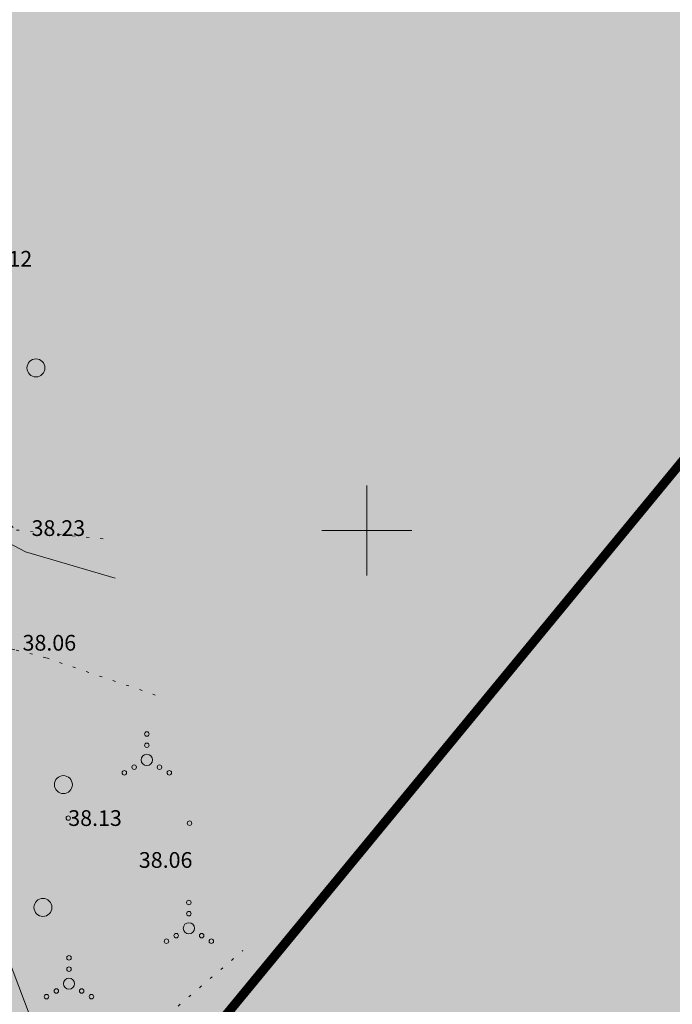
# Model space of a CAD drawing. Units: metres. Extents: x 544839 to 549377, y 6583208 to 6587885.
# Drawn here: x 547385 to 547414, y 6584679 to 6584723 of the extents above; entities that cross this region are included whole.
import ezdxf
from ezdxf.enums import TextEntityAlignment as Align

# ---------------------------------------------------------------- set-up
doc = ezdxf.new("R2010")
doc.units = ezdxf.units.M
for name, pattern in [('KATASTRIPIIR', [0.02, 0.01, 0.01]), ('KOLVIK', [1.25, 0.25, -1]), ('KRAAVIPERV', [0.02, 0.01, 0.01])]:
    doc.linetypes.add(name, pattern=pattern)
for name, color, linetype in [('HALJASTUS', 3, 'Continuous'), ('OPT-ol.ol haljastus', 7, 'Continuous'), ('PIIR', 32, 'Continuous'), ('SITRASS', 102, 'Continuous'), ('VEEKOGU', 5, 'Continuous'), ('VORK', 7, 'Continuous')]:
    doc.layers.add(name, color=color, linetype=linetype)
doc.layers.add('KORGUS-EH2000', color=2, linetype='Continuous', lineweight=0)
doc.styles.add('Style-INTL_ISO_ITALIC', font='INTL_ISO_ITALIC.shx')
doc.linetypes.add('SI_KBL', pattern='A,8,-2,4,[132,mkm.shx,S=0.5,R=0,X=0,Y=0],4,-2', length=20)

# ---------------------------------------------------------------- blocks, each defined once
blk = doc.blocks.new('METS_3')
at = {"layer": 'HALJASTUS', "linetype": 'Continuous', "lineweight": 0}
blk.add_circle((0, 0), 0.8, dxfattribs=at)
blk = doc.blocks.new('VQSA_5')
at = {"layer": 'HALJASTUS', "linetype": 'Continuous', "lineweight": 0}
for centre, radius in [((0, 2.3), 0.2), ((0, 1.3), 0.2), ((0, 0), 0.5), ((-1.13, -0.65), 0.2), ((1.13, -0.65), 0.2), ((-2, -1.15), 0.2), ((2, -1.15), 0.2)]:
    blk.add_circle(centre, radius, dxfattribs=at)
blk = doc.blocks.new('RING02_11')
at = {"layer": 'KORGUS-EH2000', "color": 32, "lineweight": 0}
blk.add_circle((0, 0), 0.2, dxfattribs=at)
blk = doc.blocks.new('VKORIS_8')
at = {"layer": 'VORK', "linetype": 'Continuous', "lineweight": 0}
for p, q in [((0, 4), (0, -4)), ((-4, 0), (4, 0))]:
    blk.add_line(p, q, dxfattribs=at)

msp = doc.modelspace()

# ---------------------------------------------------------------- hatches: boundary and pattern name
at = {"layer": 'OPT-ol.ol haljastus', "true_color": 0x58ba48}
h = msp.add_hatch(dxfattribs=at)
h.set_pattern_fill('HONEY', color=85)
h.paths.add_polyline_path([(547258.17, 6584485.37), (547313.31, 6584553.23), (547362.18, 6584612.06), (547389.25, 6584646.78), (547390.52, 6584655.58), (547385.807, 6584668.764), (547346.126, 6584784.301), (547325.263, 6584845.71), (547164.37, 6584954.47), (547044.74, 6585038.15), (547262.96, 6585250.44), (547712.19, 6585020.29), (547696.11, 6584745.19), (547613.59, 6584719.54), (547497.44, 6584657.74), (547468.983, 6584637.838), (547444.93, 6584625.77), (547436.395, 6584628.409), (547428.407, 6584603.323), (547304.269, 6584455.337)])
at = {"layer": 'VEEKOGU', "true_color": 0xadddf7}
h = msp.add_hatch(color=141, dxfattribs=at)
h.dxf.hatch_style = 1
edge = h.paths.add_edge_path()
edge.add_line((547090.037, 6584863.318), (547100.978, 6584876.698))
edge.add_line((547100.978, 6584876.698), (547112.701, 6584891.153))
edge.add_line((547112.701, 6584891.153), (547122.104, 6584902.067))
edge.add_line((547122.104, 6584902.067), (547145.057, 6584929.917))
edge.add_line((547145.057, 6584929.917), (547155.106, 6584941.759))
edge.add_line((547155.106, 6584941.759), (547161.197, 6584951.496))
edge.add_line((547161.197, 6584951.496), (547162.913, 6584955.465))
edge.add_line((547162.913, 6584955.465), (547165.647, 6584963.525))
edge.add_line((547165.647, 6584963.525), (547165.34, 6584965.714))
edge.add_line((547165.34, 6584965.714), (547159.949, 6584968.937))
edge.add_line((547159.949, 6584968.937), (547163.404, 6584972.792))
edge.add_line((547163.404, 6584972.792), (547177.88, 6584964.05))
edge.add_line((547177.88, 6584964.05), (547200.834, 6584949.546))
edge.add_line((547200.834, 6584949.546), (547250.1, 6584917.89))
edge.add_line((547250.1, 6584917.89), (547294.04, 6584891.15))
edge.add_line((547294.04, 6584891.15), (547296.12, 6584891.33))
edge.add_line((547296.12, 6584891.33), (547296.847, 6584892.605))
edge.add_line((547296.847, 6584892.605), (547298.53, 6584891.94))
edge.add_line((547298.53, 6584891.94), (547297.33, 6584889.58))
edge.add_line((547297.33, 6584889.58), (547299.25, 6584887.66))
edge.add_line((547299.25, 6584887.66), (547307.44, 6584882.19))
edge.add_line((547307.44, 6584882.19), (547314.736, 6584877.399))
edge.add_line((547314.736, 6584877.399), (547333.372, 6584866.165))
edge.add_line((547333.372, 6584866.165), (547335.329, 6584859.64))
edge.add_line((547335.329, 6584859.64), (547324.902, 6584866.522))
edge.add_line((547324.902, 6584866.522), (547323.604, 6584866.049))
edge.add_line((547323.604, 6584866.049), (547322.123, 6584860.544))
edge.add_line((547322.123, 6584860.544), (547322.609, 6584855.597))
edge.add_line((547322.609, 6584855.597), (547331.192, 6584832.461))
edge.add_line((547331.192, 6584832.461), (547355.14, 6584762.317))
edge.add_line((547355.14, 6584762.317), (547366.417, 6584729.651))
edge.add_line((547366.417, 6584729.651), (547376.907, 6584699.808))
edge.add_line((547376.907, 6584699.808), (547385.568, 6584676.916))
edge.add_arc((547383.312, 6584677.123), 2.265, 210.2754, 354.7506, ccw=False)
edge.add_line((547381.356, 6584675.981), (547378.161, 6584684.781))
edge.add_line((547378.161, 6584684.781), (547366.873, 6584719.391))
edge.add_line((547366.873, 6584719.391), (547356.537, 6584748.752))
edge.add_line((547356.537, 6584748.752), (547350.79, 6584765.993))
edge.add_line((547350.79, 6584765.993), (547347.311, 6584776.11))
edge.add_line((547347.311, 6584776.11), (547338.086, 6584800.649))
edge.add_line((547338.086, 6584800.649), (547331.319, 6584819.306))
edge.add_line((547331.319, 6584819.306), (547326.046, 6584835.974))
edge.add_line((547326.046, 6584835.974), (547322.35, 6584847.695))
edge.add_line((547322.35, 6584847.695), (547318.608, 6584856.861))
edge.add_line((547318.608, 6584856.861), (547320.593, 6584868.793))
edge.add_line((547320.593, 6584868.793), (547315.041, 6584871.633))
edge.add_line((547315.041, 6584871.633), (547311.006, 6584874.38))
edge.add_line((547311.006, 6584874.38), (547304.539, 6584878.879))
edge.add_line((547304.539, 6584878.879), (547297.816, 6584882.799))
edge.add_line((547297.816, 6584882.799), (547287.266, 6584889.224))
edge.add_line((547287.266, 6584889.224), (547282.779, 6584892.828))
edge.add_line((547282.779, 6584892.828), (547258.442, 6584907.285))
edge.add_line((547258.442, 6584907.285), (547241.437, 6584918.021))
edge.add_line((547241.437, 6584918.021), (547213.354, 6584935.975))
edge.add_line((547213.354, 6584935.975), (547194.446, 6584948.454))
edge.add_line((547194.446, 6584948.454), (547178.231, 6584958.563))
edge.add_line((547178.231, 6584958.563), (547170.545, 6584963.233))
edge.add_line((547170.545, 6584963.233), (547168.848, 6584962.886))
edge.add_line((547168.848, 6584962.886), (547164.17, 6584948.318))
edge.add_line((547164.17, 6584948.318), (547147.877, 6584928.597))
edge.add_line((547147.877, 6584928.597), (547119.923, 6584894.856))
edge.add_line((547119.923, 6584894.856), (547101.994, 6584873.249))
edge.add_line((547101.994, 6584873.249), (547092.23, 6584861.573))
edge.add_line((547092.23, 6584861.573), (547090.037, 6584863.318))

# ---------------------------------------------------------------- linework, layer by layer
at = {"layer": 'HALJASTUS', "linetype": 'KOLVIK', "lineweight": 0, "ltscale": 0.5}
for points in [[(547331.03, 6584862.385), (547328.03, 6584861.179), (547328.697, 6584857.144), (547331.727, 6584846.065), (547335.094, 6584832.881), (547340.623, 6584818.66), (547345.844, 6584804.443), (547351.567, 6584790.73), (547355.402, 6584779.434), (547361.001, 6584763.368), (547365.648, 6584745.88), (547371.675, 6584729.876), (547377.208, 6584713.838), (547380.77, 6584702.979), (547384.402, 6584700.025), (547388.452, 6584699.61)], [(547390.586, 6584692.678), (547385.718, 6584694.335), (547384.33, 6584694.695), (547378.176, 6584696.24), (547380.752, 6584687.189), (547384.209, 6584675.876), (547385.863, 6584673.551), (547389.704, 6584677.204), (547394.484, 6584681.302)]]:
    msp.add_lwpolyline(points, dxfattribs=at)
at = {"layer": 'PIIR', "color": 36, "linetype": 'KATASTRIPIIR', "lineweight": 0, "ltscale": 0.5, "const_width": 0.4}
msp.add_lwpolyline([(547498.9, 6584682.65), (547455.84, 6584699.6), (547447.46, 6584702.9), (547447.46, 6584702.9), (547422.11, 6584712.88), (547388.84, 6584672.48), (547385.69, 6584668.68), (547383.2, 6584675.84), (547339.99, 6584802.25), (547331.06, 6584828.59), (547325.27, 6584845.69), (547319.43, 6584849.7), (547329.06, 6584860.84), (547332.16, 6584864.44), (547410.44, 6584816.76), (547524.17, 6584796.92)], dxfattribs=at)
msp.add_lwpolyline([(547426.43, 6584659.37), (547421.34, 6584657.72), (547415.29, 6584655.42), (547412.52, 6584655.13), (547406.49, 6584667.82), (547385.69, 6584668.68), (547422.11, 6584712.88), (547447.33, 6584702.95), (547425.12, 6584706.99), (547421.09, 6584684.36), (547452.24, 6584679.2), (547455.84, 6584699.6), (547498.9, 6584682.65), (547426.43, 6584659.37)], close=True, dxfattribs=at)
at = {"layer": 'SITRASS', "linetype": 'SI_KBL', "lineweight": 0, "ltscale": 0.5}
msp.add_lwpolyline([(547316.861, 6584881.171), (547324.012, 6584874.062), (547324.463, 6584871.196), (547324.909, 6584867.301), (547330.734, 6584841.885), (547351.628, 6584783.032), (547380.225, 6584701.468), (547384.802, 6584699.055), (547388.799, 6584697.878)], dxfattribs=at)
at = {"layer": 'VEEKOGU', "linetype": 'KRAAVIPERV', "lineweight": 0, "ltscale": 0.5}
msp.add_lwpolyline([(547322.601, 6584856.27), (547322.758, 6584855.375), (547326.686, 6584845.007), (547331.226, 6584832.367), (547336.007, 6584817.82), (547341.544, 6584802.568), (547346.382, 6584788.252), (547350.23, 6584776.618), (547355.108, 6584762.412), (547360.442, 6584746.856), (547366.45, 6584729.557), (547373.168, 6584711.51), (547376.872, 6584699.902), (547385.568, 6584676.916)], dxfattribs=at)

# ---------------------------------------------------------------- block references
at = {"layer": 'HALJASTUS', "linetype": 'Continuous', "lineweight": 0, "xscale": 0.5, "yscale": 0.5}
for name, p in [('METS_3', (547385.272, 6584707.241)), ('VQSA_5', (547390.208, 6584689.792)), ('METS_3', (547386.493, 6584688.689)), ('METS_3', (547385.583, 6584683.223)), ('VQSA_5', (547392.081, 6584682.293)), ('VQSA_5', (547386.742, 6584679.827))]:
    msp.add_blockref(name, p, dxfattribs=at)
at = {"layer": 'KORGUS-EH2000', "color": 32, "lineweight": 0, "xscale": 0.5, "yscale": 0.5}
for p in [(547386.71, 6584687.2), (547392.11, 6584686.97)]:
    msp.add_blockref('RING02_11', p, dxfattribs=at)
at = {"layer": 'VORK', "linetype": 'Continuous', "lineweight": 0, "xscale": 0.5, "yscale": 0.5}
msp.add_blockref('VKORIS_8', (547400, 6584700), dxfattribs=at)

# ---------------------------------------------------------------- texts
at = {"layer": 'KORGUS-EH2000', "color": 32, "linetype": 'Continuous', "lineweight": 0, "style": 'Style-INTL_ISO_ITALIC'}
for s, p in [('38.12', (547382.72, 6584712.1)), (' 38.23', (547384.863, 6584700.109)), (' 38.06', (547384.461, 6584695.005)), ('38.13', (547386.71, 6584687.2)), ('38.06', (547389.852, 6584685.335))]:
    msp.add_text(s, height=0.7, dxfattribs=at).set_placement(p, align=Align.MIDDLE_LEFT)

doc.saveas('drawing.dxf')
